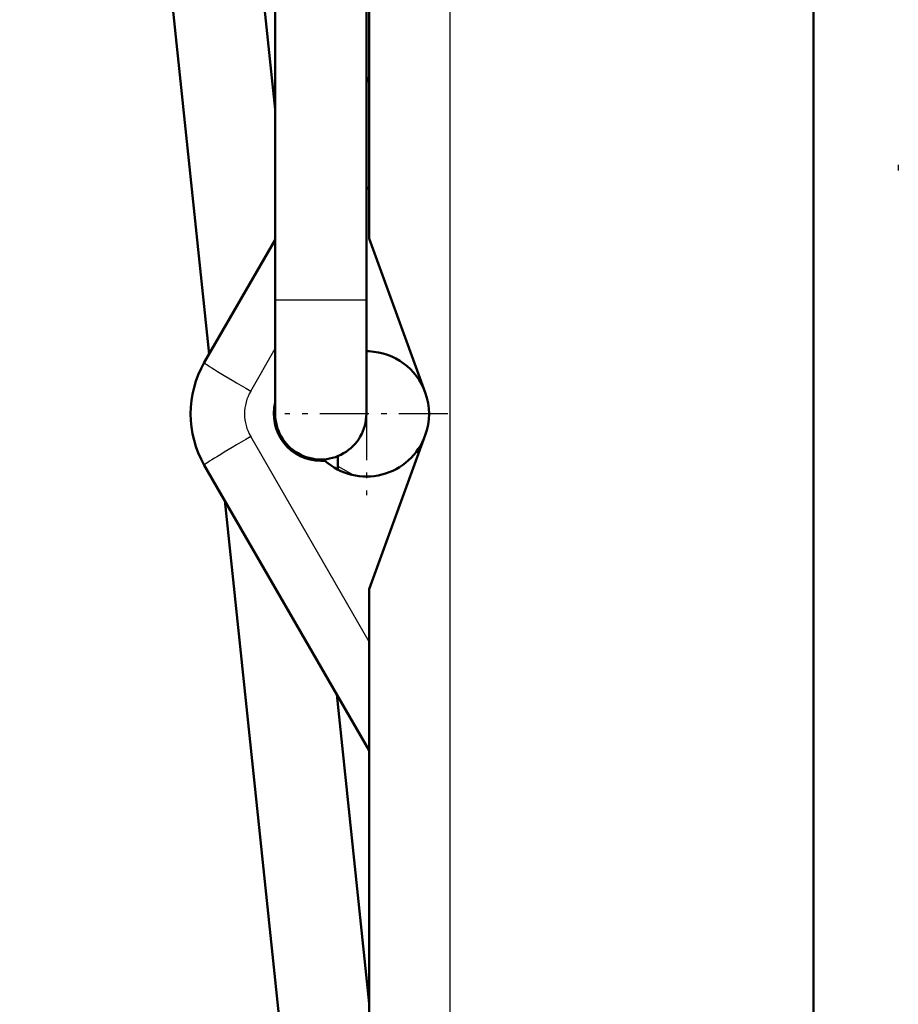
# Model space of a CAD drawing. Extents: x 0 to 420, y 0 to 297.
# Drawn here: x 158 to 174, y 147 to 164 of the extents above; entities that cross this region are included whole.
import ezdxf

# ---------------------------------------------------------------- set-up
doc = ezdxf.new("R2010")
doc.units = 0
doc.linetypes.add('DASHDOT', pattern=[18.5, 12, -3, 0.5, -3])

msp = doc.modelspace()

# ---------------------------------------------------------------- linework, layer by layer
at = {"color": 7, "lineweight": 50}
for p, q in [((172.246735, 193.426178), (172.246735, 149.511429)), ((164.446732, 160.59024), (164.446732, 192.935822)), ((162.796692, 162.858322), (159.903229, 190.386078)), ((162.796722, 162.858063), (159.903229, 190.386078)), ((161.63942, 158.562424), (158.311996, 190.218811)), ((164.446732, 131.011429), (164.446732, 154.432617)), ((172.246735, 149.511429), (172.246735, 118.952095))]:
    msp.add_line(p, q, dxfattribs=at)
at = {"color": 7, "lineweight": 25}
msp.add_line((165.868225, 130.949539), (165.868225, 193.081085), dxfattribs=at)
at = {"color": 7, "lineweight": 50, "ltscale": 0.28}
for p, q in [((162.796722, 159.511429), (162.796707, 170.711426)), ((164.396729, 159.511429), (164.396698, 170.711426))]:
    msp.add_line(p, q, dxfattribs=at)
at = {"color": 7, "lineweight": 50, "ltscale": 0.184328}
msp.add_line((164.396713, 163.338287), (164.396698, 170.711426), dxfattribs=at)
at = {"color": 7, "lineweight": 50, "ltscale": 0.002501}
msp.add_line((164.396713, 163.338196), (164.446732, 163.42482), dxfattribs=at)
at = {"color": 7, "linetype": 'DASHDOT', "lineweight": 25, "ltscale": 0.004948}
msp.add_line((173.732849, 161.885162), (173.732849, 161.687241), dxfattribs=at)
at = {"color": 7, "lineweight": 25, "ltscale": 0.002501}
msp.add_line((164.396729, 161.428848), (164.446732, 161.515472), dxfattribs=at)
at = {"color": 7, "lineweight": 50, "ltscale": 0.062224}
msp.add_line((161.552246, 158.411423), (162.796722, 160.566925), dxfattribs=at)
at = {"color": 7, "lineweight": 50, "ltscale": 0.071901}
for p, q in [((165.430389, 157.88765), (164.446732, 160.59024)), ((164.446732, 154.432617), (165.430389, 157.135208))]:
    msp.add_line(p, q, dxfattribs=at)
at = {"color": 7, "lineweight": 25, "ltscale": 0.022689}
msp.add_line((162.796722, 159.511429), (163.7043, 159.511429), dxfattribs=at)
at = {"color": 7, "lineweight": 50, "ltscale": 0.049986}
msp.add_line((162.796738, 157.511978), (162.796722, 159.511429), dxfattribs=at)
at = {"color": 7, "lineweight": 25, "ltscale": 0.017311}
msp.add_line((163.7043, 159.511429), (164.396729, 159.511429), dxfattribs=at)
at = {"color": 7, "lineweight": 50, "ltscale": 0.049971}
msp.add_line((164.396729, 157.512573), (164.396729, 159.511429), dxfattribs=at)
at = {"color": 7, "linetype": 'DASHDOT', "lineweight": 25, "ltscale": 0.0715}
for p, q in [((164.396729, 158.941422), (164.396729, 156.081421)), ((165.826736, 157.511429), (162.966736, 157.511429))]:
    msp.add_line(p, q, dxfattribs=at)
at = {"color": 7, "lineweight": 25, "ltscale": 0.02154}
msp.add_line((162.365936, 157.911423), (162.796722, 158.657578), dxfattribs=at)
at = {"color": 7, "lineweight": 50, "ltscale": 0.001249}
msp.add_line((164.396774, 158.61142), (164.446732, 158.610291), dxfattribs=at)
at = {"color": 7, "lineweight": 25, "ltscale": 0.10404}
msp.add_line((164.446732, 153.507385), (162.365936, 157.11142), dxfattribs=at)
at = {"color": 7, "lineweight": 50, "ltscale": 0.000653}
msp.add_line((163.296738, 156.743668), (163.296738, 156.769806), dxfattribs=at)
at = {"color": 7, "lineweight": 50, "ltscale": 0.00181}
msp.add_line((163.596725, 156.686432), (163.669144, 156.686432), dxfattribs=at)
at = {"color": 7, "lineweight": 50, "ltscale": 0.005955}
msp.add_line((163.896729, 156.531616), (163.896729, 156.769806), dxfattribs=at)
at = {"color": 7, "lineweight": 50, "ltscale": 0.144724}
msp.add_line((164.446732, 151.598022), (161.552246, 156.61142), dxfattribs=at)
at = {"color": 7, "lineweight": 25, "ltscale": 0.008079}
msp.add_line((163.896774, 156.595245), (164.176636, 156.43367), dxfattribs=at)
at = {"color": 7, "lineweight": 50, "ltscale": 0.22709}
msp.add_line((162.859085, 146.958771), (161.909531, 155.992584), dxfattribs=at)
at = {"color": 7, "lineweight": 50, "ltscale": 0.136387}
msp.add_line((164.446716, 147.160217), (163.876434, 152.585815), dxfattribs=at)
at = {"color": 7, "lineweight": 50, "ltscale": 0.136388}
msp.add_line((164.446732, 147.160141), (163.876434, 152.585785), dxfattribs=at)
at = {"color": 7, "lineweight": 50}
for centre, radius, start, end in [((164.396729, 157.511429), 1.1, 19.999999, 87.39475), ((163.111084, 157.511429), 1.8, 149.999997, 209.999999), ((164.396729, 157.511429), 1.1, 340.000001, 19.999999), ((163.596725, 157.511429), 0.825, 165.844712, 270.000001), ((163.596725, 157.511429), 0.8, 179.960349, 0.094021), ((164.396729, 157.511429), 1.1, 228.590383, 340.000001)]:
    msp.add_arc(centre, radius, start, end, dxfattribs=at)
at = {"color": 7, "lineweight": 25}
msp.add_arc((163.058746, 157.511429), 0.8, 149.999997, 209.999973, dxfattribs=at)
for centre, major_axis, ratio, start_param, end_param in [((162.418274, 157.911423), (-0.866028, 0.5), 0.026195, 0, 1.525456548), ((162.418274, 157.11142), (-0.866028, -0.5), 0.026195, 4.757729053, 6.283184052), ((163.296738, 156.991806), (0.25, 0.433014), 0.150954, 1.975844502, 2.031678438)]:
    msp.add_ellipse(centre, major_axis=major_axis, ratio=ratio, start_param=start_param, end_param=end_param, dxfattribs=at)

doc.saveas('drawing.dxf')
